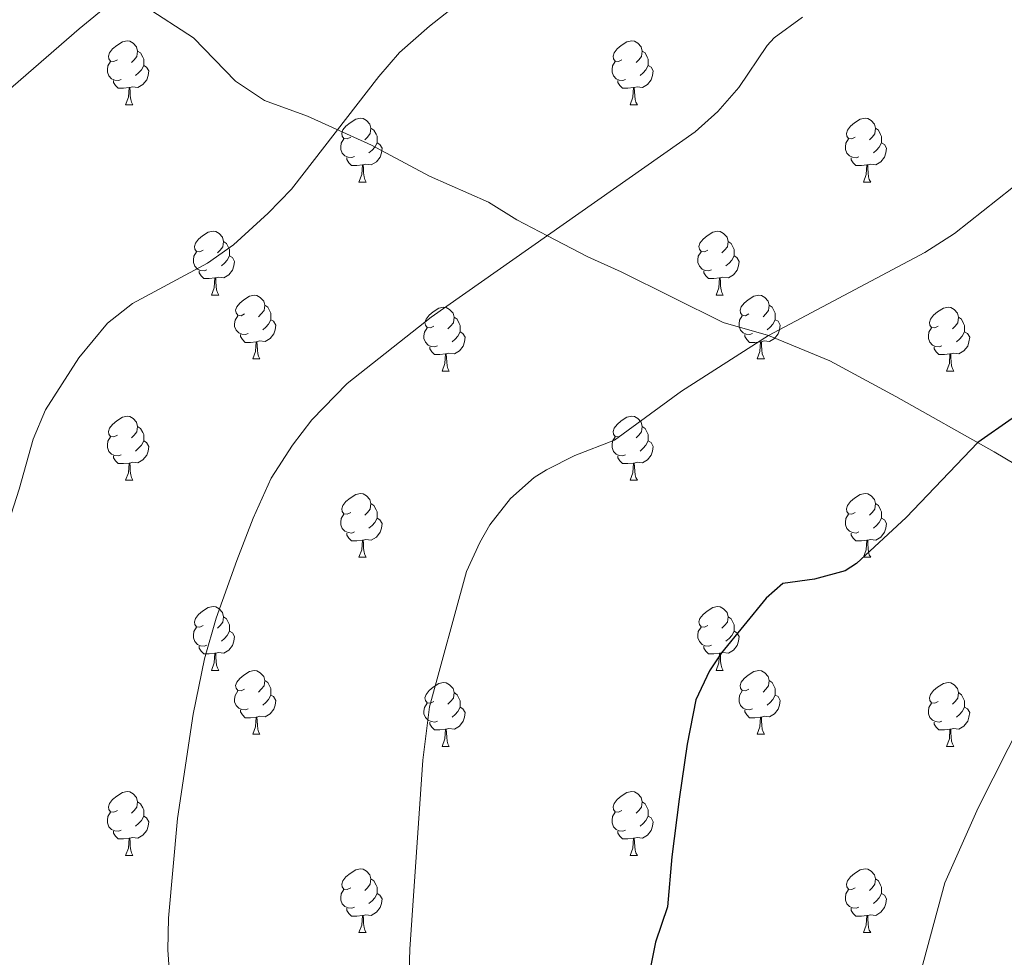
# Model space of a CAD drawing. Units: metres. Extents: x 637559 to 642073, y 720358 to 723417.
# Drawn here: x 640632 to 640787, y 722725 to 722872 of the extents above; entities that cross this region are included whole.
import ezdxf

# ---------------------------------------------------------------- set-up
doc = ezdxf.new("R2010")
doc.units = ezdxf.units.M
doc.header["$MEASUREMENT"] = 0
doc.linetypes.add('DGN Style 3', pattern=[69.300763, 49.500545, -19.800218])
for name, color, linetype, lineweight in [('Carátula', 7, 'Continuous', 5), ('Elementos auxiliares', 7, 'Continuous', 5), ('Entidades rústicas y varios', 7, 'Continuous', 5), ('Relieve y altimetría', 7, 'Continuous', 5), ('Viales y ferrocarril', 7, 'Continuous', 5)]:
    doc.layers.add(name, color=color, linetype=linetype, lineweight=lineweight)

msp = doc.modelspace()

# ---------------------------------------------------------------- linework, layer by layer
at = {"layer": 'Carátula', "color": 7, "linetype": 'Continuous', "lineweight": 5}
msp.add_3dface([(637618.94, 720357.89), (642073.02, 720448), (642012.95, 723417.39), (637558.86, 723327.28)], dxfattribs=at)
at = {"layer": 'Elementos auxiliares', "color": 250, "linetype": 'Continuous', "lineweight": 5}
msp.add_3dface([(638487.01, 720769.33), (638440.83, 723082.75), (641856.67, 723151.88), (641903.99, 720838.46)], dxfattribs=at)
at = {"layer": 'Entidades rústicas y varios', "color": 92, "linetype": 'Continuous', "lineweight": 5}
for p, q in [((640648.51, 722858.67), (640649.64, 722858.67)), ((640727.84, 722858.67), (640728.97, 722858.67)), ((640685.2, 722846.52), (640686.33, 722846.52)), ((640764.53, 722846.52), (640765.66, 722846.52)), ((640662.02, 722828.75), (640663.14, 722828.75)), ((640741.34, 722828.75), (640742.47, 722828.75)), ((640668.49, 722818.72), (640669.62, 722818.72)), ((640747.82, 722818.72), (640748.94, 722818.72)), ((640698.26, 722816.81), (640699.39, 722816.81)), ((640777.59, 722816.81), (640778.71, 722816.81)), ((640648.51, 722799.67), (640649.64, 722799.67)), ((640727.84, 722799.67), (640728.97, 722799.67)), ((640685.2, 722787.53), (640686.33, 722787.53)), ((640764.53, 722787.53), (640765.66, 722787.53)), ((640662.02, 722769.76), (640663.14, 722769.76)), ((640741.34, 722769.76), (640742.47, 722769.76)), ((640668.49, 722759.72), (640669.62, 722759.72)), ((640747.82, 722759.72), (640748.94, 722759.72)), ((640698.26, 722757.82), (640699.39, 722757.82)), ((640777.59, 722757.82), (640778.71, 722757.82)), ((640648.51, 722740.68), (640649.64, 722740.68)), ((640727.84, 722740.68), (640728.97, 722740.68)), ((640685.2, 722728.54), (640686.33, 722728.54)), ((640764.53, 722728.54), (640765.66, 722728.54))]:
    msp.add_line(p, q, dxfattribs=at)
at = {"layer": 'Entidades rústicas y varios', "color": 92, "linetype": 'Continuous', "lineweight": 5, "flags": 128}
for points in [[(640647.21, 722865.73), (640646.68, 722865.47), (640646.15, 722865.52), (640645.89, 722865.89), (640645.83, 722866.32), (640645.99, 722866.84), (640646.47, 722867.43), (640647.11, 722867.96), (640648.01, 722868.55), (640648.75, 722868.71), (640649.18, 722868.65), (640649.71, 722868.34), (640650.24, 722867.75), (640650.4, 722867.11), (640650.29, 722866.26), (640649.86, 722865.73), (640649.44, 722865.31)], [(640726.54, 722865.73), (640726.01, 722865.47), (640725.48, 722865.52), (640725.21, 722865.89), (640725.16, 722866.32), (640725.32, 722866.84), (640725.8, 722867.43), (640726.43, 722867.96), (640727.33, 722868.55), (640728.08, 722868.71), (640728.51, 722868.65), (640729.03, 722868.34), (640729.57, 722867.75), (640729.73, 722867.11), (640729.61, 722866.26), (640729.19, 722865.73), (640728.77, 722865.31)], [(640650.4, 722867.11), (640650.87, 722866.8), (640651.19, 722866.16), (640651.35, 722865.84), (640651.35, 722865.26), (640651.35, 722864.83), (640650.98, 722864.14), (640650.56, 722863.66), (640650.08, 722863.24)], [(640729.73, 722867.11), (640730.2, 722866.8), (640730.51, 722866.16), (640730.67, 722865.84), (640730.67, 722865.26), (640730.67, 722864.83), (640730.31, 722864.14), (640729.89, 722863.66), (640729.41, 722863.24)], [(640647.8, 722862.65), (640647.37, 722862.49), (640646.79, 722862.55), (640646.31, 722862.76), (640645.89, 722863.19), (640645.67, 722863.77), (640645.67, 722864.19), (640645.73, 722864.78), (640646.15, 722865.47)], [(640651.35, 722864.83), (640651.8, 722864.58), (640652.15, 722863.97), (640652.04, 722863.24), (640651.83, 722862.6), (640651.24, 722861.86), (640650.45, 722861.38), (640649.6, 722861.49), (640649.17, 722861.36)], [(640727.13, 722862.65), (640726.7, 722862.49), (640726.11, 722862.55), (640725.64, 722862.76), (640725.21, 722863.19), (640725, 722863.77), (640725, 722864.19), (640725.05, 722864.78), (640725.48, 722865.47)], [(640730.67, 722864.83), (640731.13, 722864.58), (640731.47, 722863.97), (640731.37, 722863.24), (640731.15, 722862.6), (640730.57, 722861.86), (640729.77, 722861.38), (640728.93, 722861.49), (640728.49, 722861.36)], [(640649.06, 722861.36), (640648.17, 722861.27), (640647.32, 722861.27), (640646.9, 722861.7), (640646.58, 722862.18), (640646.58, 722862.49)], [(640728.39, 722861.36), (640727.49, 722861.27), (640726.65, 722861.27), (640726.23, 722861.7), (640725.91, 722862.18), (640725.91, 722862.49)], [(640648.51, 722858.67), (640648.95, 722859.83), (640649.06, 722861.36), (640649.17, 722861.36), (640649.2, 722860.77), (640649.24, 722860.09), (640649.31, 722859.47), (640649.42, 722859.07), (640649.64, 722858.67)], [(640727.84, 722858.67), (640728.27, 722859.83), (640728.39, 722861.36), (640728.49, 722861.36), (640728.53, 722860.77), (640728.57, 722860.09), (640728.63, 722859.47), (640728.75, 722859.07), (640728.97, 722858.67)], [(640683.9, 722853.59), (640683.37, 722853.33), (640682.84, 722853.38), (640682.58, 722853.75), (640682.52, 722854.18), (640682.68, 722854.7), (640683.16, 722855.29), (640683.8, 722855.82), (640684.7, 722856.41), (640685.44, 722856.57), (640685.87, 722856.51), (640686.4, 722856.2), (640686.93, 722855.61), (640687.09, 722854.97), (640686.98, 722854.12), (640686.55, 722853.59), (640686.13, 722853.17)], [(640763.23, 722853.58), (640762.7, 722853.32), (640762.17, 722853.37), (640761.91, 722853.74), (640761.85, 722854.17), (640762.01, 722854.69), (640762.49, 722855.28), (640763.13, 722855.81), (640764.03, 722856.4), (640764.77, 722856.56), (640765.2, 722856.5), (640765.73, 722856.19), (640766.26, 722855.6), (640766.42, 722854.96), (640766.31, 722854.11), (640765.88, 722853.58), (640765.46, 722853.16)], [(640687.09, 722854.97), (640687.56, 722854.66), (640687.88, 722854.02), (640688.04, 722853.7), (640688.04, 722853.12), (640688.04, 722852.69), (640687.67, 722852), (640687.25, 722851.52), (640686.77, 722851.1)], [(640766.42, 722854.96), (640766.89, 722854.65), (640767.21, 722854.01), (640767.37, 722853.69), (640767.37, 722853.11), (640767.37, 722852.68), (640767, 722851.99), (640766.58, 722851.51), (640766.1, 722851.09)], [(640684.49, 722850.51), (640684.06, 722850.35), (640683.48, 722850.41), (640683, 722850.62), (640682.58, 722851.05), (640682.36, 722851.63), (640682.36, 722852.05), (640682.42, 722852.64), (640682.84, 722853.33)], [(640688.04, 722852.69), (640688.49, 722852.44), (640688.84, 722851.83), (640688.73, 722851.1), (640688.52, 722850.45), (640687.93, 722849.71), (640687.14, 722849.23), (640686.29, 722849.34), (640685.86, 722849.21)], [(640763.82, 722850.5), (640763.39, 722850.34), (640762.81, 722850.4), (640762.33, 722850.61), (640761.91, 722851.04), (640761.69, 722851.62), (640761.69, 722852.04), (640761.75, 722852.63), (640762.17, 722853.32)], [(640767.37, 722852.68), (640767.82, 722852.43), (640768.17, 722851.82), (640768.06, 722851.09), (640767.85, 722850.45), (640767.26, 722849.71), (640766.47, 722849.23), (640765.62, 722849.34), (640765.19, 722849.21)], [(640685.75, 722849.21), (640684.86, 722849.12), (640684.01, 722849.12), (640683.59, 722849.55), (640683.27, 722850.04), (640683.27, 722850.35)], [(640765.08, 722849.21), (640764.19, 722849.12), (640763.34, 722849.12), (640762.92, 722849.55), (640762.6, 722850.03), (640762.6, 722850.34)], [(640685.2, 722846.52), (640685.64, 722847.68), (640685.75, 722849.21), (640685.86, 722849.21), (640685.89, 722848.62), (640685.93, 722847.94), (640686, 722847.32), (640686.11, 722846.92), (640686.33, 722846.52)], [(640764.53, 722846.52), (640764.97, 722847.68), (640765.08, 722849.21), (640765.19, 722849.21), (640765.22, 722848.62), (640765.26, 722847.94), (640765.33, 722847.32), (640765.44, 722846.92), (640765.66, 722846.52)], [(640660.72, 722835.81), (640660.19, 722835.55), (640659.66, 722835.6), (640659.39, 722835.97), (640659.34, 722836.4), (640659.5, 722836.92), (640659.98, 722837.51), (640660.61, 722838.04), (640661.51, 722838.63), (640662.26, 722838.79), (640662.68, 722838.73), (640663.21, 722838.42), (640663.74, 722837.83), (640663.9, 722837.19), (640663.79, 722836.34), (640663.37, 722835.81), (640662.95, 722835.39)], [(640740.04, 722835.81), (640739.51, 722835.55), (640738.98, 722835.6), (640738.72, 722835.97), (640738.66, 722836.4), (640738.82, 722836.92), (640739.3, 722837.51), (640739.94, 722838.04), (640740.84, 722838.63), (640741.58, 722838.79), (640742.01, 722838.73), (640742.54, 722838.42), (640743.07, 722837.83), (640743.23, 722837.19), (640743.12, 722836.34), (640742.69, 722835.81), (640742.27, 722835.39)], [(640663.9, 722837.19), (640664.38, 722836.88), (640664.69, 722836.24), (640664.85, 722835.92), (640664.85, 722835.34), (640664.85, 722834.91), (640664.48, 722834.22), (640664.06, 722833.74), (640663.58, 722833.32)], [(640743.23, 722837.19), (640743.7, 722836.88), (640744.02, 722836.24), (640744.18, 722835.92), (640744.18, 722835.34), (640744.18, 722834.91), (640743.81, 722834.22), (640743.39, 722833.74), (640742.91, 722833.32)], [(640661.3, 722832.73), (640660.88, 722832.57), (640660.29, 722832.63), (640659.82, 722832.84), (640659.39, 722833.27), (640659.18, 722833.85), (640659.18, 722834.27), (640659.23, 722834.86), (640659.66, 722835.55)], [(640740.63, 722832.73), (640740.2, 722832.57), (640739.62, 722832.63), (640739.14, 722832.84), (640738.72, 722833.27), (640738.5, 722833.85), (640738.5, 722834.27), (640738.56, 722834.86), (640738.98, 722835.55)], [(640664.85, 722834.91), (640665.31, 722834.66), (640665.65, 722834.05), (640665.54, 722833.32), (640665.33, 722832.68), (640664.75, 722831.94), (640663.95, 722831.46), (640663.1, 722831.57), (640662.67, 722831.44)], [(640744.18, 722834.91), (640744.63, 722834.66), (640744.98, 722834.05), (640744.87, 722833.32), (640744.66, 722832.68), (640744.07, 722831.94), (640743.28, 722831.46), (640742.43, 722831.57), (640742, 722831.44)], [(640662.56, 722831.44), (640661.67, 722831.35), (640660.83, 722831.35), (640660.4, 722831.78), (640660.08, 722832.26), (640660.08, 722832.57)], [(640741.89, 722831.44), (640741, 722831.35), (640740.15, 722831.35), (640739.73, 722831.78), (640739.41, 722832.26), (640739.41, 722832.57)], [(640662.02, 722828.75), (640662.45, 722829.91), (640662.56, 722831.44), (640662.67, 722831.44), (640662.71, 722830.85), (640662.74, 722830.17), (640662.81, 722829.55), (640662.93, 722829.15), (640663.14, 722828.75)], [(640741.34, 722828.75), (640741.78, 722829.91), (640741.89, 722831.44), (640742, 722831.44), (640742.03, 722830.85), (640742.07, 722830.17), (640742.14, 722829.55), (640742.25, 722829.15), (640742.47, 722828.75)], [(640667.19, 722825.78), (640666.66, 722825.51), (640666.13, 722825.57), (640665.87, 722825.94), (640665.81, 722826.36), (640665.97, 722826.88), (640666.45, 722827.48), (640667.09, 722828.01), (640667.99, 722828.59), (640668.73, 722828.75), (640669.16, 722828.7), (640669.69, 722828.38), (640670.22, 722827.8), (640670.38, 722827.16), (640670.27, 722826.31), (640669.84, 722825.78), (640669.42, 722825.35)], [(640746.52, 722825.78), (640745.99, 722825.51), (640745.46, 722825.57), (640745.19, 722825.94), (640745.14, 722826.36), (640745.3, 722826.88), (640745.78, 722827.48), (640746.41, 722828.01), (640747.31, 722828.59), (640748.06, 722828.75), (640748.48, 722828.7), (640749.01, 722828.38), (640749.54, 722827.8), (640749.7, 722827.16), (640749.59, 722826.31), (640749.17, 722825.78), (640748.75, 722825.35)], [(640670.38, 722827.16), (640670.85, 722826.84), (640671.17, 722826.2), (640671.33, 722825.88), (640671.33, 722825.3), (640671.33, 722824.88), (640670.96, 722824.19), (640670.54, 722823.71), (640670.06, 722823.29)], [(640696.96, 722823.87), (640696.43, 722823.61), (640695.9, 722823.66), (640695.64, 722824.03), (640695.58, 722824.46), (640695.74, 722824.98), (640696.22, 722825.57), (640696.86, 722826.1), (640697.76, 722826.69), (640698.5, 722826.85), (640698.93, 722826.79), (640699.46, 722826.48), (640699.99, 722825.89), (640700.15, 722825.25), (640700.04, 722824.4), (640699.61, 722823.87), (640699.19, 722823.45)], [(640749.7, 722827.16), (640750.18, 722826.84), (640750.49, 722826.2), (640750.65, 722825.88), (640750.65, 722825.3), (640750.65, 722824.88), (640750.28, 722824.19), (640749.86, 722823.71), (640749.38, 722823.29)], [(640776.29, 722823.87), (640775.76, 722823.61), (640775.23, 722823.66), (640774.97, 722824.03), (640774.91, 722824.46), (640775.07, 722824.98), (640775.55, 722825.57), (640776.19, 722826.1), (640777.09, 722826.69), (640777.83, 722826.85), (640778.25, 722826.79), (640778.79, 722826.48), (640779.31, 722825.89), (640779.47, 722825.25), (640779.37, 722824.4), (640778.94, 722823.87), (640778.52, 722823.45)], [(640667.78, 722822.7), (640667.35, 722822.54), (640666.77, 722822.6), (640666.29, 722822.81), (640665.87, 722823.23), (640665.65, 722823.82), (640665.65, 722824.24), (640665.71, 722824.82), (640666.13, 722825.51)], [(640671.33, 722824.88), (640671.78, 722824.63), (640672.13, 722824.01), (640672.02, 722823.29), (640671.81, 722822.65), (640671.22, 722821.91), (640670.43, 722821.43), (640669.58, 722821.53), (640669.15, 722821.4)], [(640700.15, 722825.25), (640700.62, 722824.94), (640700.94, 722824.3), (640701.1, 722823.98), (640701.1, 722823.4), (640701.1, 722822.97), (640700.73, 722822.28), (640700.31, 722821.8), (640699.83, 722821.38)], [(640747.1, 722822.7), (640746.68, 722822.54), (640746.09, 722822.6), (640745.62, 722822.81), (640745.19, 722823.23), (640744.98, 722823.82), (640744.98, 722824.24), (640745.03, 722824.82), (640745.46, 722825.51)], [(640750.65, 722824.88), (640751.11, 722824.63), (640751.45, 722824.01), (640751.34, 722823.29), (640751.13, 722822.65), (640750.55, 722821.91), (640749.75, 722821.43), (640748.9, 722821.53), (640748.47, 722821.4)], [(640779.47, 722825.25), (640779.95, 722824.94), (640780.27, 722824.3), (640780.43, 722823.98), (640780.43, 722823.4), (640780.43, 722822.97), (640780.05, 722822.28), (640779.63, 722821.8), (640779.15, 722821.38)], [(640697.55, 722820.79), (640697.12, 722820.63), (640696.54, 722820.69), (640696.06, 722820.9), (640695.64, 722821.33), (640695.42, 722821.91), (640695.42, 722822.33), (640695.48, 722822.92), (640695.9, 722823.61)], [(640701.1, 722822.97), (640701.55, 722822.72), (640701.9, 722822.11), (640701.79, 722821.38), (640701.58, 722820.74), (640700.99, 722820), (640700.2, 722819.52), (640699.35, 722819.63), (640698.92, 722819.5)], [(640776.87, 722820.79), (640776.45, 722820.63), (640775.87, 722820.69), (640775.39, 722820.9), (640774.97, 722821.33), (640774.75, 722821.91), (640774.75, 722822.33), (640774.81, 722822.92), (640775.23, 722823.61)], [(640780.43, 722822.97), (640780.88, 722822.72), (640781.23, 722822.11), (640781.11, 722821.38), (640780.91, 722820.74), (640780.32, 722820), (640779.53, 722819.52), (640778.67, 722819.63), (640778.25, 722819.5)], [(640669.04, 722821.4), (640668.15, 722821.32), (640667.3, 722821.32), (640666.88, 722821.75), (640666.56, 722822.22), (640666.56, 722822.54)], [(640668.49, 722818.72), (640668.93, 722819.88), (640669.04, 722821.4), (640669.15, 722821.4), (640669.18, 722820.82), (640669.22, 722820.13), (640669.29, 722819.52), (640669.4, 722819.12), (640669.62, 722818.72)], [(640748.36, 722821.4), (640747.47, 722821.32), (640746.63, 722821.32), (640746.2, 722821.75), (640745.88, 722822.22), (640745.88, 722822.54)], [(640747.82, 722818.72), (640748.25, 722819.88), (640748.36, 722821.4), (640748.47, 722821.4), (640748.51, 722820.82), (640748.54, 722820.13), (640748.61, 722819.52), (640748.73, 722819.12), (640748.94, 722818.72)], [(640698.81, 722819.5), (640697.92, 722819.41), (640697.07, 722819.41), (640696.65, 722819.84), (640696.33, 722820.32), (640696.33, 722820.63)], [(640778.13, 722819.5), (640777.25, 722819.41), (640776.4, 722819.41), (640775.97, 722819.84), (640775.65, 722820.32), (640775.65, 722820.63)], [(640698.26, 722816.81), (640698.7, 722817.97), (640698.81, 722819.5), (640698.92, 722819.5), (640698.95, 722818.91), (640698.99, 722818.23), (640699.06, 722817.61), (640699.17, 722817.21), (640699.39, 722816.81)], [(640777.59, 722816.81), (640778.03, 722817.97), (640778.13, 722819.5), (640778.25, 722819.5), (640778.28, 722818.91), (640778.31, 722818.23), (640778.39, 722817.61), (640778.5, 722817.21), (640778.71, 722816.81)], [(640647.21, 722806.73), (640646.68, 722806.46), (640646.15, 722806.52), (640645.89, 722806.89), (640645.83, 722807.31), (640645.99, 722807.83), (640646.47, 722808.43), (640647.11, 722808.96), (640648.01, 722809.54), (640648.75, 722809.7), (640649.18, 722809.65), (640649.71, 722809.33), (640650.24, 722808.75), (640650.4, 722808.11), (640650.29, 722807.26), (640649.86, 722806.73), (640649.44, 722806.3)], [(640726.54, 722806.73), (640726.01, 722806.46), (640725.48, 722806.52), (640725.21, 722806.89), (640725.16, 722807.31), (640725.32, 722807.83), (640725.8, 722808.43), (640726.43, 722808.96), (640727.33, 722809.54), (640728.08, 722809.7), (640728.51, 722809.65), (640729.03, 722809.33), (640729.57, 722808.75), (640729.73, 722808.11), (640729.61, 722807.26), (640729.19, 722806.73), (640728.77, 722806.3)], [(640650.4, 722808.11), (640650.87, 722807.79), (640651.19, 722807.15), (640651.35, 722806.83), (640651.35, 722806.25), (640651.35, 722805.83), (640650.98, 722805.14), (640650.56, 722804.66), (640650.08, 722804.24)], [(640729.73, 722808.11), (640730.2, 722807.79), (640730.51, 722807.15), (640730.67, 722806.83), (640730.67, 722806.25), (640730.67, 722805.83), (640730.31, 722805.14), (640729.89, 722804.66), (640729.41, 722804.24)], [(640647.8, 722803.65), (640647.37, 722803.49), (640646.79, 722803.55), (640646.31, 722803.76), (640645.89, 722804.18), (640645.67, 722804.77), (640645.67, 722805.19), (640645.73, 722805.77), (640646.15, 722806.46)], [(640727.13, 722803.65), (640726.7, 722803.49), (640726.11, 722803.55), (640725.64, 722803.76), (640725.21, 722804.18), (640725, 722804.77), (640725, 722805.19), (640725.05, 722805.77), (640725.48, 722806.46)], [(640651.35, 722805.83), (640651.8, 722805.58), (640652.15, 722804.96), (640652.04, 722804.24), (640651.83, 722803.6), (640651.24, 722802.86), (640650.45, 722802.38), (640649.6, 722802.48), (640649.17, 722802.35)], [(640730.67, 722805.83), (640731.13, 722805.58), (640731.47, 722804.96), (640731.37, 722804.24), (640731.15, 722803.6), (640730.57, 722802.86), (640729.77, 722802.38), (640728.93, 722802.48), (640728.49, 722802.35)], [(640649.06, 722802.35), (640648.17, 722802.27), (640647.32, 722802.27), (640646.9, 722802.7), (640646.58, 722803.17), (640646.58, 722803.49)], [(640728.39, 722802.35), (640727.49, 722802.27), (640726.65, 722802.27), (640726.23, 722802.7), (640725.91, 722803.17), (640725.91, 722803.49)], [(640648.51, 722799.67), (640648.95, 722800.83), (640649.06, 722802.35), (640649.17, 722802.35), (640649.2, 722801.77), (640649.24, 722801.08), (640649.31, 722800.47), (640649.42, 722800.07), (640649.64, 722799.67)], [(640727.84, 722799.67), (640728.27, 722800.83), (640728.39, 722802.35), (640728.49, 722802.35), (640728.53, 722801.77), (640728.57, 722801.08), (640728.63, 722800.47), (640728.75, 722800.07), (640728.97, 722799.67)], [(640683.9, 722794.59), (640683.37, 722794.32), (640682.84, 722794.38), (640682.58, 722794.75), (640682.52, 722795.17), (640682.68, 722795.69), (640683.16, 722796.29), (640683.8, 722796.82), (640684.7, 722797.4), (640685.44, 722797.56), (640685.87, 722797.51), (640686.4, 722797.19), (640686.93, 722796.61), (640687.09, 722795.97), (640686.98, 722795.12), (640686.55, 722794.59), (640686.13, 722794.16)], [(640763.23, 722794.59), (640762.7, 722794.32), (640762.17, 722794.38), (640761.91, 722794.75), (640761.85, 722795.17), (640762.01, 722795.69), (640762.49, 722796.29), (640763.13, 722796.82), (640764.03, 722797.4), (640764.77, 722797.56), (640765.2, 722797.51), (640765.73, 722797.19), (640766.26, 722796.61), (640766.42, 722795.97), (640766.31, 722795.12), (640765.88, 722794.59), (640765.46, 722794.16)], [(640687.09, 722795.97), (640687.56, 722795.65), (640687.88, 722795.01), (640688.04, 722794.69), (640688.04, 722794.11), (640688.04, 722793.69), (640687.67, 722793), (640687.25, 722792.52), (640686.77, 722792.1)], [(640766.42, 722795.97), (640766.89, 722795.65), (640767.21, 722795.01), (640767.37, 722794.69), (640767.37, 722794.11), (640767.37, 722793.69), (640767, 722793), (640766.58, 722792.52), (640766.1, 722792.1)], [(640684.49, 722791.51), (640684.06, 722791.35), (640683.48, 722791.41), (640683, 722791.62), (640682.58, 722792.04), (640682.36, 722792.63), (640682.36, 722793.05), (640682.42, 722793.63), (640682.84, 722794.32)], [(640688.04, 722793.69), (640688.49, 722793.44), (640688.84, 722792.82), (640688.73, 722792.1), (640688.52, 722791.46), (640687.93, 722790.72), (640687.14, 722790.24), (640686.29, 722790.34), (640685.86, 722790.21)], [(640763.82, 722791.51), (640763.39, 722791.35), (640762.81, 722791.41), (640762.33, 722791.62), (640761.91, 722792.04), (640761.69, 722792.63), (640761.69, 722793.05), (640761.75, 722793.63), (640762.17, 722794.32)], [(640767.37, 722793.69), (640767.82, 722793.44), (640768.17, 722792.82), (640768.06, 722792.1), (640767.85, 722791.46), (640767.26, 722790.72), (640766.47, 722790.24), (640765.62, 722790.34), (640765.19, 722790.21)], [(640685.75, 722790.21), (640684.86, 722790.13), (640684.01, 722790.13), (640683.59, 722790.56), (640683.27, 722791.03), (640683.27, 722791.35)], [(640765.08, 722790.21), (640764.19, 722790.13), (640763.34, 722790.13), (640762.92, 722790.56), (640762.6, 722791.03), (640762.6, 722791.35)], [(640685.2, 722787.53), (640685.64, 722788.69), (640685.75, 722790.21), (640685.86, 722790.21), (640685.89, 722789.63), (640685.93, 722788.94), (640686, 722788.33), (640686.11, 722787.93), (640686.33, 722787.53)], [(640764.53, 722787.53), (640764.97, 722788.69), (640765.08, 722790.21), (640765.19, 722790.21), (640765.22, 722789.63), (640765.26, 722788.94), (640765.33, 722788.33), (640765.44, 722787.93), (640765.66, 722787.53)], [(640660.72, 722776.82), (640660.19, 722776.56), (640659.66, 722776.61), (640659.39, 722776.98), (640659.34, 722777.4), (640659.5, 722777.92), (640659.98, 722778.52), (640660.61, 722779.05), (640661.51, 722779.64), (640662.26, 722779.8), (640662.68, 722779.74), (640663.21, 722779.42), (640663.74, 722778.84), (640663.9, 722778.2), (640663.79, 722777.35), (640663.37, 722776.82), (640662.95, 722776.4)], [(640740.04, 722776.82), (640739.51, 722776.56), (640738.98, 722776.61), (640738.72, 722776.98), (640738.66, 722777.4), (640738.82, 722777.92), (640739.3, 722778.52), (640739.94, 722779.05), (640740.84, 722779.64), (640741.58, 722779.8), (640742.01, 722779.74), (640742.54, 722779.42), (640743.07, 722778.84), (640743.23, 722778.2), (640743.12, 722777.35), (640742.69, 722776.82), (640742.27, 722776.4)], [(640663.9, 722778.2), (640664.38, 722777.88), (640664.69, 722777.24), (640664.85, 722776.92), (640664.85, 722776.34), (640664.85, 722775.92), (640664.48, 722775.23), (640664.06, 722774.75), (640663.58, 722774.33)], [(640743.23, 722778.2), (640743.7, 722777.88), (640744.02, 722777.24), (640744.18, 722776.92), (640744.18, 722776.34), (640744.18, 722775.92), (640743.81, 722775.23), (640743.39, 722774.75), (640742.91, 722774.33)], [(640661.3, 722773.74), (640660.88, 722773.58), (640660.29, 722773.64), (640659.82, 722773.85), (640659.39, 722774.28), (640659.18, 722774.86), (640659.18, 722775.28), (640659.23, 722775.86), (640659.66, 722776.56)], [(640740.63, 722773.74), (640740.2, 722773.58), (640739.62, 722773.64), (640739.14, 722773.85), (640738.72, 722774.28), (640738.5, 722774.86), (640738.5, 722775.28), (640738.56, 722775.86), (640738.98, 722776.56)], [(640664.85, 722775.92), (640665.31, 722775.67), (640665.65, 722775.06), (640665.54, 722774.33), (640665.33, 722773.69), (640664.75, 722772.95), (640663.95, 722772.47), (640663.1, 722772.58), (640662.67, 722772.44)], [(640744.18, 722775.92), (640744.63, 722775.67), (640744.98, 722775.06), (640744.87, 722774.33), (640744.66, 722773.69), (640744.07, 722772.95), (640743.28, 722772.47), (640742.43, 722772.58), (640742, 722772.44)], [(640662.56, 722772.44), (640661.67, 722772.36), (640660.83, 722772.36), (640660.4, 722772.79), (640660.08, 722773.26), (640660.08, 722773.58)], [(640741.89, 722772.44), (640741, 722772.36), (640740.15, 722772.36), (640739.73, 722772.79), (640739.41, 722773.26), (640739.41, 722773.58)], [(640662.02, 722769.76), (640662.45, 722770.92), (640662.56, 722772.44), (640662.67, 722772.44), (640662.71, 722771.86), (640662.74, 722771.18), (640662.81, 722770.56), (640662.93, 722770.16), (640663.14, 722769.76)], [(640741.34, 722769.76), (640741.78, 722770.92), (640741.89, 722772.44), (640742, 722772.44), (640742.03, 722771.86), (640742.07, 722771.18), (640742.14, 722770.56), (640742.25, 722770.16), (640742.47, 722769.76)], [(640667.19, 722766.78), (640666.66, 722766.52), (640666.13, 722766.58), (640665.87, 722766.94), (640665.81, 722767.37), (640665.97, 722767.89), (640666.45, 722768.48), (640667.09, 722769.02), (640667.99, 722769.6), (640668.73, 722769.76), (640669.16, 722769.7), (640669.69, 722769.39), (640670.22, 722768.8), (640670.38, 722768.16), (640670.27, 722767.32), (640669.84, 722766.78), (640669.42, 722766.36)], [(640746.52, 722766.78), (640745.99, 722766.52), (640745.46, 722766.58), (640745.19, 722766.94), (640745.14, 722767.37), (640745.3, 722767.89), (640745.78, 722768.48), (640746.41, 722769.02), (640747.31, 722769.6), (640748.06, 722769.76), (640748.48, 722769.7), (640749.01, 722769.39), (640749.54, 722768.8), (640749.7, 722768.16), (640749.59, 722767.32), (640749.17, 722766.78), (640748.75, 722766.36)], [(640670.38, 722768.16), (640670.85, 722767.85), (640671.17, 722767.21), (640671.33, 722766.89), (640671.33, 722766.31), (640671.33, 722765.88), (640670.96, 722765.2), (640670.54, 722764.72), (640670.06, 722764.3)], [(640696.96, 722764.88), (640696.43, 722764.62), (640695.9, 722764.67), (640695.64, 722765.04), (640695.58, 722765.46), (640695.74, 722765.98), (640696.22, 722766.58), (640696.86, 722767.11), (640697.76, 722767.7), (640698.5, 722767.86), (640698.93, 722767.8), (640699.46, 722767.48), (640699.99, 722766.9), (640700.15, 722766.26), (640700.04, 722765.41), (640699.61, 722764.88), (640699.19, 722764.46)], [(640749.7, 722768.16), (640750.18, 722767.85), (640750.49, 722767.21), (640750.65, 722766.89), (640750.65, 722766.31), (640750.65, 722765.88), (640750.28, 722765.2), (640749.86, 722764.72), (640749.38, 722764.3)], [(640776.29, 722764.88), (640775.76, 722764.62), (640775.23, 722764.67), (640774.97, 722765.04), (640774.91, 722765.46), (640775.07, 722765.98), (640775.55, 722766.58), (640776.19, 722767.11), (640777.09, 722767.7), (640777.83, 722767.86), (640778.25, 722767.8), (640778.79, 722767.48), (640779.31, 722766.9), (640779.47, 722766.26), (640779.37, 722765.41), (640778.94, 722764.88), (640778.52, 722764.46)], [(640667.78, 722763.7), (640667.35, 722763.54), (640666.77, 722763.6), (640666.29, 722763.82), (640665.87, 722764.24), (640665.65, 722764.82), (640665.65, 722765.24), (640665.71, 722765.83), (640666.13, 722766.52)], [(640671.33, 722765.88), (640671.78, 722765.64), (640672.13, 722765.02), (640672.02, 722764.3), (640671.81, 722763.66), (640671.22, 722762.92), (640670.43, 722762.44), (640669.58, 722762.54), (640669.15, 722762.41)], [(640700.15, 722766.26), (640700.62, 722765.94), (640700.94, 722765.3), (640701.1, 722764.98), (640701.1, 722764.4), (640701.1, 722763.98), (640700.73, 722763.29), (640700.31, 722762.81), (640699.83, 722762.39)], [(640747.1, 722763.7), (640746.68, 722763.54), (640746.09, 722763.6), (640745.62, 722763.82), (640745.19, 722764.24), (640744.98, 722764.82), (640744.98, 722765.24), (640745.03, 722765.83), (640745.46, 722766.52)], [(640750.65, 722765.88), (640751.11, 722765.64), (640751.45, 722765.02), (640751.34, 722764.3), (640751.13, 722763.66), (640750.55, 722762.92), (640749.75, 722762.44), (640748.9, 722762.54), (640748.47, 722762.41)], [(640779.47, 722766.26), (640779.95, 722765.94), (640780.27, 722765.3), (640780.43, 722764.98), (640780.43, 722764.4), (640780.43, 722763.98), (640780.05, 722763.29), (640779.63, 722762.81), (640779.15, 722762.39)], [(640697.55, 722761.8), (640697.12, 722761.64), (640696.54, 722761.7), (640696.06, 722761.91), (640695.64, 722762.34), (640695.42, 722762.92), (640695.42, 722763.34), (640695.48, 722763.92), (640695.9, 722764.62)], [(640776.87, 722761.8), (640776.45, 722761.64), (640775.87, 722761.7), (640775.39, 722761.91), (640774.97, 722762.34), (640774.75, 722762.92), (640774.75, 722763.34), (640774.81, 722763.92), (640775.23, 722764.62)], [(640669.04, 722762.41), (640668.15, 722762.32), (640667.3, 722762.32), (640666.88, 722762.76), (640666.56, 722763.23), (640666.56, 722763.54)], [(640701.1, 722763.98), (640701.55, 722763.73), (640701.9, 722763.12), (640701.79, 722762.39), (640701.58, 722761.75), (640700.99, 722761.01), (640700.2, 722760.53), (640699.35, 722760.64), (640698.92, 722760.5)], [(640748.36, 722762.41), (640747.47, 722762.32), (640746.63, 722762.32), (640746.2, 722762.76), (640745.88, 722763.23), (640745.88, 722763.54)], [(640780.43, 722763.98), (640780.88, 722763.73), (640781.23, 722763.12), (640781.11, 722762.39), (640780.91, 722761.75), (640780.32, 722761.01), (640779.53, 722760.53), (640778.67, 722760.64), (640778.25, 722760.5)], [(640668.49, 722759.72), (640668.93, 722760.88), (640669.04, 722762.41), (640669.15, 722762.41), (640669.18, 722761.82), (640669.22, 722761.14), (640669.29, 722760.52), (640669.4, 722760.12), (640669.62, 722759.72)], [(640698.81, 722760.5), (640697.92, 722760.42), (640697.07, 722760.42), (640696.65, 722760.85), (640696.33, 722761.32), (640696.33, 722761.64)], [(640747.82, 722759.72), (640748.25, 722760.88), (640748.36, 722762.41), (640748.47, 722762.41), (640748.51, 722761.82), (640748.54, 722761.14), (640748.61, 722760.52), (640748.73, 722760.12), (640748.94, 722759.72)], [(640778.13, 722760.5), (640777.25, 722760.42), (640776.4, 722760.42), (640775.97, 722760.85), (640775.65, 722761.32), (640775.65, 722761.64)], [(640698.26, 722757.82), (640698.7, 722758.98), (640698.81, 722760.5), (640698.92, 722760.5), (640698.95, 722759.92), (640698.99, 722759.24), (640699.06, 722758.62), (640699.17, 722758.22), (640699.39, 722757.82)], [(640777.59, 722757.82), (640778.03, 722758.98), (640778.13, 722760.5), (640778.25, 722760.5), (640778.28, 722759.92), (640778.31, 722759.24), (640778.39, 722758.62), (640778.5, 722758.22), (640778.71, 722757.82)], [(640647.21, 722747.74), (640646.68, 722747.47), (640646.15, 722747.53), (640645.89, 722747.9), (640645.83, 722748.32), (640645.99, 722748.84), (640646.47, 722749.44), (640647.11, 722749.97), (640648.01, 722750.55), (640648.75, 722750.71), (640649.18, 722750.66), (640649.71, 722750.34), (640650.24, 722749.76), (640650.4, 722749.12), (640650.29, 722748.27), (640649.86, 722747.74), (640649.44, 722747.31)], [(640726.54, 722747.74), (640726.01, 722747.47), (640725.48, 722747.53), (640725.21, 722747.9), (640725.16, 722748.32), (640725.32, 722748.84), (640725.8, 722749.44), (640726.43, 722749.97), (640727.33, 722750.55), (640728.08, 722750.71), (640728.51, 722750.66), (640729.03, 722750.34), (640729.57, 722749.76), (640729.73, 722749.12), (640729.61, 722748.27), (640729.19, 722747.74), (640728.77, 722747.31)], [(640650.4, 722749.12), (640650.87, 722748.8), (640651.19, 722748.16), (640651.35, 722747.84), (640651.35, 722747.26), (640651.35, 722746.84), (640650.98, 722746.15), (640650.56, 722745.67), (640650.08, 722745.25)], [(640729.73, 722749.12), (640730.2, 722748.8), (640730.51, 722748.16), (640730.67, 722747.84), (640730.67, 722747.26), (640730.67, 722746.84), (640730.31, 722746.15), (640729.89, 722745.67), (640729.41, 722745.25)], [(640647.8, 722744.66), (640647.37, 722744.5), (640646.79, 722744.56), (640646.31, 722744.77), (640645.89, 722745.19), (640645.67, 722745.78), (640645.67, 722746.2), (640645.73, 722746.78), (640646.15, 722747.47)], [(640727.13, 722744.66), (640726.7, 722744.5), (640726.11, 722744.56), (640725.64, 722744.77), (640725.21, 722745.19), (640725, 722745.78), (640725, 722746.2), (640725.05, 722746.78), (640725.48, 722747.47)], [(640651.35, 722746.84), (640651.8, 722746.59), (640652.15, 722745.97), (640652.04, 722745.25), (640651.83, 722744.61), (640651.24, 722743.87), (640650.45, 722743.39), (640649.6, 722743.49), (640649.17, 722743.36)], [(640730.67, 722746.84), (640731.13, 722746.59), (640731.47, 722745.97), (640731.37, 722745.25), (640731.15, 722744.61), (640730.57, 722743.87), (640729.77, 722743.39), (640728.93, 722743.49), (640728.49, 722743.36)], [(640649.06, 722743.36), (640648.17, 722743.28), (640647.32, 722743.28), (640646.9, 722743.71), (640646.58, 722744.18), (640646.58, 722744.5)], [(640728.39, 722743.36), (640727.49, 722743.28), (640726.65, 722743.28), (640726.23, 722743.71), (640725.91, 722744.18), (640725.91, 722744.5)], [(640648.51, 722740.68), (640648.95, 722741.84), (640649.06, 722743.36), (640649.17, 722743.36), (640649.2, 722742.78), (640649.24, 722742.09), (640649.31, 722741.48), (640649.42, 722741.08), (640649.64, 722740.68)], [(640727.84, 722740.68), (640728.27, 722741.84), (640728.39, 722743.36), (640728.49, 722743.36), (640728.53, 722742.78), (640728.57, 722742.09), (640728.63, 722741.48), (640728.75, 722741.08), (640728.97, 722740.68)], [(640683.9, 722735.6), (640683.37, 722735.33), (640682.84, 722735.39), (640682.58, 722735.76), (640682.52, 722736.18), (640682.68, 722736.7), (640683.16, 722737.3), (640683.8, 722737.83), (640684.7, 722738.41), (640685.44, 722738.57), (640685.87, 722738.52), (640686.4, 722738.2), (640686.93, 722737.62), (640687.09, 722736.98), (640686.98, 722736.13), (640686.55, 722735.6), (640686.13, 722735.17)], [(640763.23, 722735.6), (640762.7, 722735.33), (640762.17, 722735.39), (640761.91, 722735.76), (640761.85, 722736.18), (640762.01, 722736.7), (640762.49, 722737.3), (640763.13, 722737.83), (640764.03, 722738.41), (640764.77, 722738.57), (640765.2, 722738.52), (640765.73, 722738.2), (640766.26, 722737.62), (640766.42, 722736.98), (640766.31, 722736.13), (640765.88, 722735.6), (640765.46, 722735.17)], [(640687.09, 722736.98), (640687.56, 722736.66), (640687.88, 722736.02), (640688.04, 722735.7), (640688.04, 722735.12), (640688.04, 722734.7), (640687.67, 722734.01), (640687.25, 722733.53), (640686.77, 722733.11)], [(640766.42, 722736.98), (640766.89, 722736.66), (640767.21, 722736.02), (640767.37, 722735.7), (640767.37, 722735.12), (640767.37, 722734.7), (640767, 722734.01), (640766.58, 722733.53), (640766.1, 722733.11)], [(640684.49, 722732.52), (640684.06, 722732.36), (640683.48, 722732.42), (640683, 722732.63), (640682.58, 722733.05), (640682.36, 722733.64), (640682.36, 722734.06), (640682.42, 722734.64), (640682.84, 722735.33)], [(640688.04, 722734.7), (640688.49, 722734.45), (640688.84, 722733.83), (640688.73, 722733.11), (640688.52, 722732.47), (640687.93, 722731.73), (640687.14, 722731.25), (640686.29, 722731.35), (640685.86, 722731.22)], [(640763.82, 722732.52), (640763.39, 722732.36), (640762.81, 722732.42), (640762.33, 722732.63), (640761.91, 722733.05), (640761.69, 722733.64), (640761.69, 722734.06), (640761.75, 722734.64), (640762.17, 722735.33)], [(640767.37, 722734.7), (640767.82, 722734.45), (640768.17, 722733.83), (640768.06, 722733.11), (640767.85, 722732.47), (640767.26, 722731.73), (640766.47, 722731.25), (640765.62, 722731.35), (640765.19, 722731.22)], [(640685.75, 722731.22), (640684.86, 722731.14), (640684.01, 722731.14), (640683.59, 722731.57), (640683.27, 722732.04), (640683.27, 722732.36)], [(640765.08, 722731.22), (640764.19, 722731.14), (640763.34, 722731.14), (640762.92, 722731.57), (640762.6, 722732.04), (640762.6, 722732.36)], [(640685.2, 722728.54), (640685.64, 722729.7), (640685.75, 722731.22), (640685.86, 722731.22), (640685.89, 722730.64), (640685.93, 722729.95), (640686, 722729.34), (640686.11, 722728.94), (640686.33, 722728.54)], [(640764.53, 722728.54), (640764.97, 722729.7), (640765.08, 722731.22), (640765.19, 722731.22), (640765.22, 722730.64), (640765.26, 722729.95), (640765.33, 722729.34), (640765.44, 722728.94), (640765.66, 722728.54)]]:
    msp.add_lwpolyline(points, dxfattribs=at)
at = {"layer": 'Relieve y altimetría', "color": 30, "linetype": 'Continuous', "lineweight": 5, "flags": 128}
for points, elevation in [([(640660.9, 722886.8), (640641.19, 722870.57), (640628.82, 722859.87), (640617.27, 722848.52), (640611.09, 722840.67), (640605.74, 722832.43), (640603.36, 722828.03), (640600.47, 722820.34), (640598.89, 722814.56), (640595.44, 722798.06), (640594.8, 722793.1), (640593.81, 722775.12), (640590.58, 722745.97), (640590.79, 722740.19), (640592.36, 722733.23), (640594.24, 722726.96), (640597.41, 722722.14), (640600.88, 722719.98), (640610.47, 722715.36), (640615.59, 722712.44), (640624.35, 722706.29), (640630.7, 722703.85)], 780), ([(640702.2, 722875.74), (640696.28, 722871.03), (640691.58, 722866.85), (640688.3, 722863.08), (640674.61, 722845.42), (640670.93, 722841.64), (640665.49, 722836.65), (640661.4, 722833.77), (640649.58, 722827.43), (640645.66, 722824.33), (640641.13, 722818.89), (640635.9, 722810.72), (640633.97, 722806.1), (640631.78, 722798.25), (640627.03, 722783.67)], 785), ([(640754.95, 722872.42), (640750.49, 722869.16), (640749.36, 722867.98), (640744.93, 722861.38), (640741.62, 722857.59), (640738.07, 722854.4), (640696.56, 722825.29), (640683.34, 722814.86), (640677.79, 722809.13), (640674.76, 722805.15), (640671.42, 722799.97), (640668.56, 722793.68), (640665.98, 722787.03), (640662.75, 722777.94), (640660.89, 722771.55), (640659.15, 722762.89), (640656.64, 722746.46), (640655.23, 722730.83), (640655.12, 722725.83), (640655.92, 722714.46), (640656.29, 722712.25), (640657.69, 722708.28), (640667.3, 722695.7), (640670.66, 722691.99)], 790), ([(640796.89, 722852.66), (640778.84, 722838.41), (640774.17, 722835.44), (640749.61, 722822.38), (640735.91, 722813.64), (640725.4, 722805.94), (640719.13, 722803.52), (640714.68, 722801.26), (640712.77, 722800.09), (640709.01, 722796.8), (640705.77, 722792.63), (640704.18, 722789.88), (640702.13, 722785.31), (640696.27, 722764.01), (640695.22, 722755.65), (640693.19, 722725.93), (640692.7, 722710.75)], 795), ([(640789.66, 722762.15), (640782.58, 722748.14), (640777.31, 722736.39), (640772.28, 722717.77), (640768.97, 722703.32), (640766.67, 722694.87), (640765.65, 722689.98), (640764.42, 722681.25), (640763.2, 722667.8), (640763, 722660.83), (640763.73, 722655.91), (640765.25, 722651.45), (640768.35, 722644.64), (640770.86, 722640.31), (640775.31, 722633.74), (640784.86, 722622.14), (640796.64, 722606)], 805)]:
    msp.add_lwpolyline(points, dxfattribs=dict(at, elevation=elevation))
at = {"layer": 'Relieve y altimetría', "color": 30, "linetype": 'Continuous', "lineweight": 25, "elevation": 800, "flags": 128}
for points in [[(640787.91, 722809.34), (640782.49, 722805.55), (640771.23, 722793.81), (640763.44, 722786.58), (640761.67, 722785.41), (640756.82, 722784.11), (640751.86, 722783.43), (640749.22, 722781.11), (640742.19, 722772.54), (640740.33, 722769.68), (640738.19, 722765.13), (640736.81, 722758.18)], [(640736.81, 722758.18), (640735.57, 722749.49), (640734.37, 722740.47), (640733.72, 722732.6), (640731.81, 722727.03), (640730.69, 722721.26), (640730.95, 722711.85), (640730.65, 722706.86), (640727.16, 722687.49), (640727.1, 722681.9), (640727.85, 722676.93), (640729.18, 722672.12), (640732.18, 722666.46), (640737.08, 722660.36), (640746.41, 722650.87), (640758.06, 722635.67), (640761.48, 722629.63), (640770.63, 722617.46), (640772.22, 722615.52), (640780.98, 722607.36), (640790.32, 722597.76)]]:
    msp.add_lwpolyline(points, dxfattribs=at)
at = {"layer": 'Viales y ferrocarril', "color": 250, "linetype": 'DGN Style 3', "lineweight": 5}
msp.add_polyline3d([(640651.57, 722874.11, 780.63), (640659.18, 722869.19, 781.82), (640665.76, 722862.38, 782.84), (640670.35, 722859.35, 783.64), (640677.09, 722856.86, 784.43), (640687.18, 722852.31, 786.16), (640696.28, 722847.46, 787.62), (640705.59, 722843.35, 788.77), (640710, 722840.59, 789.48), (640714.86, 722838.06, 790), (640721.21, 722834.74, 790.68), (640726.41, 722832.38, 791.7), (640742.46, 722824.45, 794.04), (640749.61, 722822.38, 795), (640759.23, 722818.4, 796.43), (640769.62, 722812.81, 797.72), (640785.09, 722804.09, 800.46), (640809.17, 722789.69, 804.36)], dxfattribs=at)

doc.saveas('drawing.dxf')
